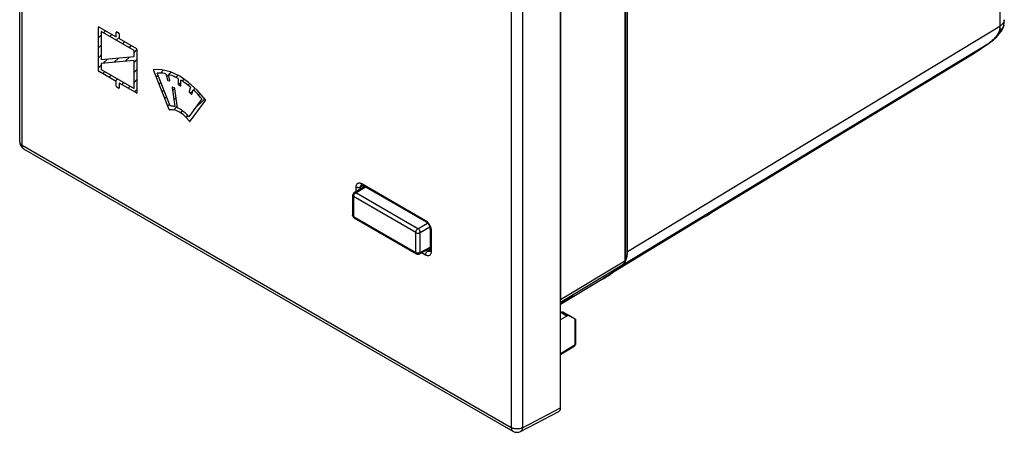
# Model space of a CAD drawing. Units: millimetres. Extents: x -21.4 to 40.6, y -30.4 to 41.
# Drawn here: x -21.4 to 40.6, y -30.4 to -4.4 of the extents above; entities that cross this region are included whole.
import ezdxf

# ---------------------------------------------------------------- set-up
doc = ezdxf.new("R2010")
doc.units = ezdxf.units.MM
doc.header["$LTSCALE"] = 16.335
doc.layers.get('0').update_dxf_attribs({"linetype": 'CONTINUOUS'})
for name, color, linetype in [('ASSI', 7, 'CONTINUOUS'), ('CURVE', 7, 'CONTINUOUS'), ('DRAFT', 7, 'CONTINUOUS'), ('RACCORDO', 7, 'CONTINUOUS')]:
    doc.layers.add(name, color=color, linetype=linetype)

msp = doc.modelspace()

# ---------------------------------------------------------------- linework, layer by layer
at = {"color": 7, "linetype": 'CONTINUOUS'}
for p, q in [((-21.357, -12.109), (-21.357, 30.043)), ((12.67, -28.843), (12.67, 13.451)), ((16.877, -19.006), (16.877, 8.555)), ((-21.107, -12.542), (9.671, -30.313)), ((0.193, -14.821), (0.207, -14.829)), ((0.207, -14.829), (4.214, -17.143)), ((21.768, -16.803), (15.89, -20.366)), ((4.468, -17.582), (4.468, -18.943)), ((12.882, -22.087), (12.882, -22.191)), ((12.67, -22.849), (12.677, -22.845)), ((13.3, -23.081), (12.818, -22.829)), ((12.67, -23.288), (13.057, -23.064)), ((13.558, -23.237), (13.197, -23.048)), ((13.3, -23.081), (13.555, -23.228)), ((13.614, -23.264), (13.614, -24.808)), ((13.519, -24.978), (12.67, -25.503)), ((10.152, -30.324), (12.56, -29.075))]:
    msp.add_line(p, q, dxfattribs=at)
at = {"color": 250, "linetype": 'CONTINUOUS'}
for p, q in [((-21.21, -12.313), (-21.21, 29.839)), ((9.568, 12.068), (9.568, -30.084)), ((10.266, 12.063), (10.266, -30.089)), ((-21.21, -12.313), (9.568, -30.084)), ((0.092, -14.943), (0.254, -14.856)), ((0.165, -14.737), (4.173, -17.051)), ((0.194, -14.819), (0.207, -14.829)), ((-0.188, -15.226), (-0.188, -14.941)), ((0.092, -15.052), (0.092, -14.943)), ((4.526, -17.663), (4.526, -19.025)), ((4.173, -19.229), (3.927, -19.087)), ((4.312, -18.985), (4.217, -18.931)), ((4.312, -18.985), (4.468, -18.889)), ((4.47, -18.959), (4.468, -18.943)), ((13.057, -23.064), (12.677, -22.845)), ((13.197, -23.048), (12.818, -22.829)), ((13.558, -23.237), (13.558, -24.888)), ((13.558, -24.888), (12.67, -25.437)), ((13.522, -24.975), (13.519, -24.978)), ((13.614, -24.808), (13.614, -24.813)), ((10.266, -30.089), (12.67, -28.843)), ((10.152, -30.324), (10.152, -30.324))]:
    msp.add_line(p, q, dxfattribs=at)
for points in [[(-21.357, -12.109), (-21.356, -12.128), (-21.349, -12.158), (-21.338, -12.187), (-21.322, -12.215), (-21.3, -12.242), (-21.274, -12.267), (-21.244, -12.291), (-21.21, -12.313)], [(-21.107, -12.542), (-21.122, -12.532), (-21.145, -12.512), (-21.164, -12.487), (-21.181, -12.459), (-21.193, -12.427), (-21.203, -12.392), (-21.208, -12.354), (-21.21, -12.313)], [(-0.188, -14.941), (-0.187, -14.904), (-0.182, -14.87), (-0.175, -14.838), (-0.165, -14.809), (-0.152, -14.782), (-0.136, -14.758), (-0.118, -14.738), (-0.098, -14.721), (-0.076, -14.708), (-0.054, -14.698), (-0.03, -14.692), (-0.006, -14.689), (0.019, -14.689), (0.045, -14.692), (0.072, -14.698), (0.101, -14.707), (0.132, -14.72), (0.165, -14.737)], [(0.092, -14.943), (0.093, -14.921), (0.095, -14.9), (0.1, -14.881), (0.105, -14.864), (0.113, -14.848), (0.122, -14.833), (0.133, -14.821), (0.145, -14.811), (0.149, -14.809)], [(0.165, -14.737), (0.167, -14.757), (0.17, -14.776), (0.176, -14.793), (0.184, -14.807), (0.194, -14.819)], [(-0.188, -14.941), (-0.169, -14.951), (-0.147, -14.959), (-0.124, -14.966), (-0.1, -14.971), (-0.074, -14.974), (-0.048, -14.975), (-0.023, -14.974), (0.003, -14.971), (0.027, -14.967), (0.051, -14.96), (0.072, -14.952), (0.092, -14.943)], [(4.173, -17.051), (4.206, -17.072), (4.238, -17.095), (4.269, -17.122), (4.299, -17.151)], [(4.173, -17.051), (4.174, -17.071), (4.178, -17.09), (4.184, -17.107), (4.192, -17.121), (4.202, -17.133), (4.214, -17.143)], [(4.299, -17.151), (4.329, -17.183), (4.357, -17.217), (4.384, -17.253), (4.408, -17.291), (4.431, -17.329), (4.45, -17.366), (4.467, -17.403), (4.482, -17.44), (4.495, -17.476), (4.505, -17.512)], [(4.526, -17.663), (4.509, -17.652), (4.495, -17.64), (4.483, -17.626), (4.475, -17.612), (4.47, -17.598), (4.468, -17.582)], [(4.505, -17.512), (4.514, -17.548), (4.52, -17.586), (4.524, -17.624), (4.526, -17.663)], [(4.173, -19.229), (4.174, -19.207), (4.178, -19.184), (4.184, -19.161), (4.192, -19.137), (4.202, -19.114), (4.214, -19.091), (4.227, -19.069), (4.242, -19.049), (4.259, -19.03), (4.276, -19.013), (4.294, -18.998), (4.312, -18.985)], [(4.526, -19.025), (4.525, -19.062), (4.521, -19.096), (4.513, -19.128), (4.503, -19.157), (4.49, -19.184), (4.475, -19.208), (4.457, -19.228), (4.436, -19.245), (4.415, -19.258), (4.392, -19.268), (4.369, -19.274), (4.344, -19.277), (4.319, -19.277), (4.294, -19.275), (4.266, -19.268), (4.237, -19.259), (4.206, -19.246), (4.173, -19.229)], [(4.414, -19.015), (4.399, -19.015), (4.384, -19.013), (4.367, -19.01), (4.35, -19.004), (4.331, -18.996), (4.312, -18.985)], [(4.463, -18.999), (4.456, -19.004), (4.442, -19.009), (4.428, -19.013), (4.414, -19.015)], [(4.526, -19.025), (4.509, -19.014), (4.495, -19.001), (4.483, -18.988), (4.475, -18.974), (4.47, -18.959)], [(13.558, -24.888), (13.557, -24.904), (13.555, -24.92), (13.551, -24.934), (13.546, -24.947), (13.54, -24.958), (13.532, -24.968), (13.523, -24.974)], [(13.614, -24.813), (13.611, -24.825), (13.607, -24.837), (13.601, -24.848), (13.593, -24.859), (13.583, -24.869), (13.571, -24.879), (13.558, -24.888)], [(9.568, -30.084), (9.57, -30.125), (9.575, -30.163), (9.585, -30.198), (9.597, -30.23), (9.614, -30.258), (9.633, -30.283), (9.656, -30.302), (9.671, -30.313)], [(10.266, -30.089), (10.226, -30.108), (10.184, -30.125), (10.139, -30.14), (10.091, -30.151), (10.042, -30.16), (9.991, -30.166), (9.94, -30.168), (9.888, -30.168), (9.837, -30.164), (9.787, -30.158), (9.738, -30.148), (9.691, -30.136), (9.647, -30.121), (9.606, -30.103), (9.568, -30.084)], [(10.266, -30.089), (10.264, -30.124), (10.259, -30.158), (10.251, -30.189), (10.242, -30.218), (10.229, -30.244), (10.215, -30.268), (10.198, -30.288), (10.179, -30.306), (10.158, -30.32), (10.152, -30.324)]]:
    msp.add_lwpolyline(points, dxfattribs=at)
at = {"color": 7, "linetype": 'CONTINUOUS'}
for points in [[(0.148, -14.807), (0.148, -14.807), (0.151, -14.807), (0.157, -14.808), (0.167, -14.811), (0.179, -14.815), (0.193, -14.821)], [(4.214, -17.143), (4.232, -17.154), (4.251, -17.167), (4.271, -17.184), (4.291, -17.203), (4.312, -17.224), (4.332, -17.248), (4.352, -17.274), (4.371, -17.301), (4.389, -17.33), (4.406, -17.36), (4.42, -17.39), (4.433, -17.42), (4.444, -17.45), (4.453, -17.479), (4.459, -17.506), (4.464, -17.532), (4.467, -17.555), (4.468, -17.576), (4.468, -17.582)], [(4.468, -18.943), (4.467, -18.96), (4.466, -18.975), (4.463, -18.987), (4.461, -18.997), (4.459, -19)], [(16.801, -19.492), (16.815, -19.449), (16.828, -19.405), (16.839, -19.359), (16.849, -19.312), (16.858, -19.264), (16.865, -19.214), (16.87, -19.164), (16.874, -19.112), (16.876, -19.06), (16.877, -19.006)], [(16.741, -19.626), (16.749, -19.612), (16.767, -19.573)], [(16.767, -19.573), (16.785, -19.533), (16.801, -19.492)], [(12.774, -22.816), (12.756, -22.816), (12.737, -22.819), (12.718, -22.824), (12.699, -22.833)], [(12.809, -22.825), (12.792, -22.819), (12.774, -22.816)]]:
    msp.add_lwpolyline(points, dxfattribs=at)
for centre, radius, start, end in [((-20.857, -12.109), 0.5, 179.98401, 239.9984), ((13.414, -24.808), 0.2, 301.73327, 0.01183), ((9.921, -29.88), 0.5, 239.9984, 297.41942)]:
    msp.add_arc(centre, radius, start, end, dxfattribs=at)
for centre, major_axis, ratio, start_param, end_param in [((-975.919, -538.986), (1091.387, 588.147), 0.026156, 5.831368, 5.831827), ((12.461, -22.969), (0.304, 0.171), 0.010515, 0.667309, 0.774215), ((12.385, -22.925), (0.457, 0.07), 0.220995, 0.291816, 0.350397), ((13.053, -23.311), (0.146, 0.262), 0.567169, 0.014584, 0.759566), ((13.414, -23.154), (0.2, -0.11), 0.01992, 5.526229, 6.294174), ((12.316, -28.638), (-0.25, 0.433), 0.576936, -3.167753, -2.356585)]:
    msp.add_ellipse(centre, major_axis=major_axis, ratio=ratio, start_param=start_param, end_param=end_param, dxfattribs=at)
at = {"layer": 'ASSI', "color": 7, "linetype": 'CONTINUOUS'}
msp.add_line((15.357, -20.715), (12.67, -22.344), dxfattribs=at)
at = {"layer": 'CURVE', "color": 7, "linetype": 'CONTINUOUS'}
for p, q in [((-16.401, -4.942), (-16.351, -4.893)), ((-16.401, -5.573), (-16.224, -5.396)), ((-16.081, -5.253), (-15.952, -5.123)), ((-15.682, -5.483), (-15.552, -5.354)), ((-15.282, -5.714), (-15.102, -5.534)), ((-16.401, -6.203), (-16.224, -6.026)), ((-14.883, -5.945), (-14.753, -5.815)), ((-14.483, -6.175), (-14.354, -6.046)), ((-16.401, -6.833), (-16.224, -6.656)), ((-14.712, -7.034), (-14.452, -6.774)), ((-14.157, -6.479), (-13.98, -6.302)), ((-16.401, -7.463), (-16.224, -7.286)), ((-16.099, -7.161), (-15.839, -6.901)), ((-15.406, -7.097), (-15.146, -6.838)), ((-14.157, -7.109), (-13.98, -6.932)), ((-16.125, -7.817), (-15.996, -7.688)), ((-15.726, -8.048), (-15.596, -7.918)), ((-14.157, -7.739), (-13.98, -7.562)), ((-12.938, -7.58), (-12.922, -7.565)), ((-12.765, -8.038), (-12.652, -7.924)), ((-12.509, -7.782), (-12.313, -7.586)), ((-12.114, -8.017), (-11.989, -7.891)), ((-11.977, -7.88), (-11.822, -7.725)), ((-11.526, -8.059), (-11.392, -7.924)), ((-15.326, -8.278), (-15.197, -8.149)), ((-14.927, -8.509), (-14.798, -8.38)), ((-14.528, -8.74), (-14.398, -8.61)), ((-14.157, -8.369), (-13.98, -8.192)), ((-12.586, -8.488), (-12.473, -8.375)), ((-11.356, -8.519), (-11.212, -8.375)), ((-11.124, -8.287), (-11.002, -8.164)), ((-10.758, -8.551), (-10.643, -8.436)), ((-15.143, -8.725), (-15.102, -8.684)), ((-14.128, -8.97), (-13.98, -8.822)), ((-12.406, -8.939), (-12.294, -8.826)), ((-12.227, -9.39), (-12.114, -9.277)), ((-11.743, -8.905), (-11.597, -8.76)), ((-10.626, -9.048), (-10.451, -8.874)), ((-10.421, -8.843), (-10.311, -8.733)), ((-10.108, -9.161), (-10.001, -9.054)), ((-12.048, -9.84), (-11.935, -9.728)), ((-11.67, -10.093), (-11.445, -9.867)), ((-11.666, -9.459), (-11.521, -9.314)), ((-10.359, -10.042), (-9.713, -9.395)), ((-11.227, -10.279), (-11.106, -10.159)), ((-10.884, -10.567), (-10.777, -10.459))]:
    msp.add_line(p, q, dxfattribs=at)
at = {"layer": 'CURVE', "color": 250, "linetype": 'CONTINUOUS'}
for p, q in [((-16.401, -7.617), (-16.401, -4.905)), ((-16.365, -4.884), (-15.279, -5.512)), ((-16.224, -5.17), (-16.224, -6.936)), ((-14.157, -6.363), (-16.224, -5.17)), ((-15.279, -5.512), (-15.279, -5.213)), ((-15.243, -5.193), (-15.137, -5.254)), ((-15.102, -5.315), (-15.102, -5.614)), ((-15.102, -5.614), (-14.016, -6.241)), ((-16.224, -6.936), (-14.157, -6.747)), ((-14.157, -6.747), (-14.157, -6.363)), ((-13.98, -6.302), (-13.98, -9.015)), ((-14.157, -6.983), (-16.224, -7.172)), ((-16.224, -7.172), (-16.224, -7.556)), ((-14.157, -8.749), (-14.157, -6.983)), ((-15.279, -8.306), (-16.365, -7.679)), ((-16.224, -7.556), (-14.157, -8.749)), ((-12.934, -7.613), (-11.965, -10.048)), ((-11.886, -9.852), (-12.709, -7.781)), ((-12.164, -7.83), (-12.064, -8.207)), ((-11.913, -8.242), (-11.992, -7.875)), ((-15.279, -8.605), (-15.279, -8.306)), ((-15.137, -8.728), (-15.243, -8.666)), ((-15.102, -8.408), (-15.102, -8.707)), ((-14.016, -9.035), (-15.102, -8.408)), ((-12.021, -8.258), (-11.937, -8.279)), ((-11.742, -8.667), (-11.638, -8.707)), ((-11.389, -8.13), (-11.389, -8.459)), ((-11.354, -8.521), (-11.248, -8.582)), ((-11.212, -8.561), (-11.212, -8.232)), ((-11.771, -8.698), (-11.606, -9.895)), ((-11.432, -9.962), (-11.597, -8.764)), ((-10.608, -8.675), (-10.688, -8.949)), ((-10.663, -9.014), (-10.561, -9.107)), ((-10.518, -9.104), (-10.438, -8.827)), ((-9.893, -9.407), (-10.716, -10.528)), ((-10.635, -10.817), (-9.668, -9.499))]:
    msp.add_line(p, q, dxfattribs=at)
for points in [[(-16.365, -4.884), (-16.372, -4.881), (-16.379, -4.88), (-16.385, -4.88), (-16.39, -4.882), (-16.395, -4.885), (-16.398, -4.891), (-16.4, -4.897), (-16.401, -4.905)], [(-15.243, -5.193), (-15.25, -5.189), (-15.257, -5.188), (-15.263, -5.188), (-15.268, -5.19), (-15.273, -5.194), (-15.276, -5.199), (-15.278, -5.205), (-15.279, -5.213)], [(-15.102, -5.315), (-15.103, -5.307), (-15.105, -5.298), (-15.108, -5.289), (-15.112, -5.28), (-15.118, -5.272), (-15.124, -5.265), (-15.13, -5.259), (-15.137, -5.254)], [(-13.98, -6.302), (-13.981, -6.294), (-13.983, -6.285), (-13.986, -6.276), (-13.991, -6.267), (-13.996, -6.259), (-14.002, -6.252), (-14.009, -6.246), (-14.016, -6.241)], [(-16.401, -7.617), (-16.4, -7.626), (-16.398, -7.634), (-16.395, -7.643), (-16.39, -7.652), (-16.385, -7.66), (-16.379, -7.668), (-16.372, -7.674), (-16.365, -7.679)], [(-12.922, -7.565), (-12.928, -7.566), (-12.933, -7.571), (-12.937, -7.577), (-12.939, -7.584), (-12.939, -7.593), (-12.937, -7.603), (-12.934, -7.613)], [(-9.68, -9.437), (-10.187, -8.857), (-10.73, -8.366), (-11.291, -7.98), (-11.864, -7.709), (-12.408, -7.571), (-12.922, -7.565)], [(-12.164, -7.83), (-12.252, -7.813), (-12.348, -7.797), (-12.434, -7.787), (-12.527, -7.781), (-12.62, -7.779), (-12.709, -7.781)], [(-11.389, -8.13), (-11.481, -8.081), (-11.583, -8.032), (-11.685, -7.986), (-11.787, -7.945), (-11.887, -7.909), (-11.992, -7.875)], [(-15.279, -8.605), (-15.278, -8.614), (-15.276, -8.622), (-15.273, -8.631), (-15.268, -8.64), (-15.263, -8.648), (-15.257, -8.655), (-15.25, -8.662), (-15.243, -8.666)], [(-12.064, -8.207), (-12.061, -8.217), (-12.056, -8.227), (-12.05, -8.236), (-12.044, -8.244), (-12.036, -8.25), (-12.029, -8.255), (-12.021, -8.258)], [(-11.937, -8.279), (-11.931, -8.279), (-11.925, -8.278), (-11.92, -8.276), (-11.916, -8.271), (-11.913, -8.266), (-11.912, -8.259), (-11.912, -8.251), (-11.913, -8.242)], [(-11.742, -8.667), (-11.749, -8.665), (-11.755, -8.665), (-11.761, -8.667), (-11.765, -8.67), (-11.769, -8.675), (-11.771, -8.682), (-11.772, -8.689), (-11.771, -8.698)], [(-11.389, -8.459), (-11.388, -8.468), (-11.386, -8.476), (-11.383, -8.485), (-11.379, -8.494), (-11.373, -8.502), (-11.367, -8.51), (-11.361, -8.516), (-11.354, -8.521)], [(-11.248, -8.582), (-11.241, -8.585), (-11.234, -8.587), (-11.228, -8.586), (-11.223, -8.584), (-11.218, -8.581), (-11.215, -8.576), (-11.213, -8.569), (-11.212, -8.561)], [(-10.608, -8.675), (-10.698, -8.599), (-10.799, -8.519), (-10.9, -8.442), (-11.002, -8.369), (-11.104, -8.3), (-11.212, -8.232)], [(-15.137, -8.728), (-15.13, -8.731), (-15.124, -8.732), (-15.118, -8.732), (-15.112, -8.73), (-15.108, -8.727), (-15.105, -8.721), (-15.103, -8.715), (-15.102, -8.707)], [(-14.016, -9.035), (-14.009, -9.038), (-14.002, -9.04), (-13.996, -9.04), (-13.991, -9.038), (-13.986, -9.034), (-13.983, -9.029), (-13.981, -9.022), (-13.98, -9.015)], [(-11.597, -8.764), (-11.599, -8.754), (-11.603, -8.744), (-11.608, -8.734), (-11.615, -8.725), (-11.622, -8.717), (-11.63, -8.711), (-11.638, -8.707)], [(-10.688, -8.949), (-10.689, -8.957), (-10.689, -8.965), (-10.687, -8.973), (-10.685, -8.982), (-10.681, -8.991), (-10.676, -8.999), (-10.67, -9.007), (-10.663, -9.014)], [(-10.561, -9.107), (-10.554, -9.113), (-10.546, -9.117), (-10.538, -9.119), (-10.531, -9.118), (-10.525, -9.115), (-10.521, -9.111), (-10.518, -9.104)], [(-9.893, -9.407), (-9.975, -9.31), (-10.067, -9.205), (-10.151, -9.113), (-10.246, -9.014), (-10.343, -8.918), (-10.438, -8.827)], [(-11.606, -9.895), (-11.65, -9.883), (-11.698, -9.872), (-11.745, -9.863), (-11.792, -9.857), (-11.838, -9.853), (-11.886, -9.852)], [(-9.668, -9.499), (-9.665, -9.493), (-9.663, -9.485), (-9.663, -9.476), (-9.665, -9.466), (-9.669, -9.456), (-9.674, -9.446), (-9.68, -9.437)], [(-11.965, -10.048), (-11.961, -10.057), (-11.956, -10.066), (-11.95, -10.073), (-11.943, -10.08), (-11.936, -10.085), (-11.929, -10.088), (-11.922, -10.09), (-11.916, -10.09)], [(-10.679, -10.808), (-10.876, -10.575), (-11.082, -10.384), (-11.297, -10.236), (-11.515, -10.134), (-11.722, -10.085), (-11.916, -10.09)], [(-10.716, -10.528), (-10.828, -10.406), (-10.944, -10.293), (-11.063, -10.192), (-11.185, -10.103), (-11.307, -10.026), (-11.432, -9.962)], [(-10.679, -10.808), (-10.672, -10.815), (-10.665, -10.819), (-10.658, -10.822), (-10.651, -10.824), (-10.645, -10.823), (-10.639, -10.821), (-10.635, -10.817)]]:
    msp.add_lwpolyline(points, dxfattribs=at)
at = {"layer": 'DRAFT', "color": 250, "linetype": 'CONTINUOUS'}
for p, q in [((13.057, -23.064), (12.677, -22.845)), ((13.197, -23.048), (12.818, -22.829))]:
    msp.add_line(p, q, dxfattribs=at)
at = {"layer": 'DRAFT', "color": 7, "linetype": 'CONTINUOUS'}
msp.add_line((12.67, -23.288), (13.057, -23.064), dxfattribs=at)
msp.add_ellipse((13.053, -23.311), major_axis=(0.146, 0.262), ratio=0.567169, start_param=0.014584, end_param=0.759566, dxfattribs=at)
at = {"layer": 'RACCORDO', "color": 250, "linetype": 'CONTINUOUS'}
for p, q in [((40.303, 12.23), (40.303, -4.825)), ((16.702, 9.016), (16.702, -19.586)), ((16.877, -19.006), (40.303, -4.825)), ((40.333, -5.09), (40.276, -5.129)), ((16.55, -19.862), (39.66, -5.874)), ((39.391, -6.06), (39.356, -6.082)), ((39.508, -5.978), (39.507, -5.981)), ((39.743, -5.809), (39.66, -5.874)), ((39.676, -5.865), (39.66, -5.874)), ((38.744, -6.489), (38.726, -6.5)), ((38.753, -6.483), (38.727, -6.5)), ((38.753, -6.483), (38.744, -6.488)), ((38.926, -6.37), (38.898, -6.388)), ((39.051, -6.287), (39.042, -6.294)), ((0.092, -14.943), (0.254, -14.856)), ((0.165, -14.737), (4.173, -17.051)), ((0.194, -14.819), (0.207, -14.829)), ((-0.213, -15.313), (0.395, -14.937)), ((3.698, -17.57), (-0.213, -15.313)), ((-0.188, -15.226), (-0.188, -14.941)), ((0.092, -15.052), (0.092, -14.943)), ((3.559, -17.814), (-0.352, -15.556)), ((-0.352, -15.556), (-0.352, -16.805)), ((-0.352, -16.805), (3.559, -19.063)), ((3.698, -17.57), (4.307, -17.219)), ((3.559, -19.063), (3.559, -17.814)), ((3.839, -17.815), (4.448, -17.464)), ((3.839, -19.065), (3.839, -17.815)), ((4.526, -17.663), (4.526, -19.025)), ((3.839, -19.065), (4.468, -18.726)), ((4.173, -19.229), (3.927, -19.087)), ((4.312, -18.985), (4.217, -18.931)), ((4.312, -18.985), (4.468, -18.889)), ((4.47, -18.959), (4.468, -18.943)), ((12.67, -22.026), (16.702, -19.586)), ((12.67, -22.19), (16.624, -19.797)), ((16.641, -19.78), (16.624, -19.797)), ((16.641, -19.784), (16.624, -19.797)), ((13.371, -21.805), (13.378, -21.818)), ((13.558, -23.237), (13.558, -24.888)), ((13.558, -24.888), (12.67, -25.437)), ((13.522, -24.975), (13.519, -24.978)), ((13.614, -24.808), (13.614, -24.813))]:
    msp.add_line(p, q, dxfattribs=at)
at = {"layer": 'RACCORDO', "color": 7, "linetype": 'CONTINUOUS'}
for p, q in [((16.758, 9.096), (16.758, -19.506)), ((12.67, 6.634), (12.67, -22.026)), ((40.552, -4.765), (40.552, -4.765)), ((40.381, -5.16), (40.381, -5.16)), ((39.042, -6.294), (39.274, -6.138)), ((39.274, -6.138), (39.507, -5.981)), ((39.507, -5.981), (39.676, -5.865)), ((22.179, -16.539), (38.726, -6.5)), ((0.193, -14.821), (0.207, -14.829)), ((0.207, -14.829), (4.214, -17.143)), ((-0.41, -15.474), (-0.41, -16.724)), ((-0.315, -15.304), (0.335, -14.902)), ((22.036, -16.634), (22.188, -16.533)), ((-0.31, -16.897), (3.6, -19.155)), ((4.468, -17.582), (4.468, -18.943)), ((3.795, -19.158), (4.468, -18.796)), ((16.642, -19.784), (16.641, -19.784)), ((13.297, -21.883), (13.378, -21.818)), ((13.558, -23.237), (13.197, -23.048)), ((13.3, -23.081), (13.555, -23.228)), ((13.614, -23.264), (13.614, -24.808)), ((13.519, -24.978), (12.67, -25.503))]:
    msp.add_line(p, q, dxfattribs=at)
at = {"layer": 'RACCORDO', "color": 250, "linetype": 'CONTINUOUS'}
for points in [[(40.303, -4.825), (40.302, -4.879), (40.3, -4.932), (40.296, -4.983), (40.291, -5.033), (40.284, -5.082), (40.276, -5.129)], [(40.583, -4.424), (40.58, -4.469), (40.57, -4.519), (40.552, -4.567), (40.527, -4.615), (40.495, -4.661), (40.457, -4.706), (40.411, -4.748), (40.36, -4.788), (40.303, -4.825)], [(40.552, -4.765), (40.545, -4.793), (40.527, -4.849), (40.502, -4.903), (40.469, -4.955), (40.43, -5.003), (40.385, -5.048), (40.333, -5.09)], [(40.276, -5.129), (40.223, -5.227), (40.166, -5.322), (40.105, -5.414), (40.04, -5.501), (39.971, -5.585), (39.899, -5.664), (39.823, -5.739), (39.743, -5.809)], [(40.276, -5.129), (40.305, -5.143), (40.33, -5.153), (40.351, -5.16), (40.366, -5.164), (40.377, -5.163), (40.381, -5.16)], [(-0.188, -14.941), (-0.187, -14.904), (-0.182, -14.87), (-0.175, -14.838), (-0.165, -14.809), (-0.152, -14.782), (-0.136, -14.758), (-0.118, -14.738), (-0.098, -14.721), (-0.076, -14.708), (-0.054, -14.698), (-0.03, -14.692), (-0.006, -14.689), (0.019, -14.689), (0.045, -14.692), (0.072, -14.698), (0.101, -14.707), (0.132, -14.72), (0.165, -14.737)], [(0.092, -14.943), (0.093, -14.921), (0.095, -14.9), (0.1, -14.881), (0.105, -14.864), (0.113, -14.848), (0.122, -14.833), (0.133, -14.821), (0.145, -14.811), (0.149, -14.809)], [(0.165, -14.737), (0.167, -14.757), (0.17, -14.776), (0.176, -14.793), (0.184, -14.807), (0.194, -14.819)], [(-0.352, -15.556), (-0.374, -15.541), (-0.392, -15.523), (-0.403, -15.504), (-0.41, -15.484), (-0.41, -15.474)], [(-0.352, -15.556), (-0.35, -15.526), (-0.343, -15.495), (-0.333, -15.463), (-0.319, -15.432), (-0.301, -15.402), (-0.281, -15.374), (-0.259, -15.349), (-0.236, -15.329), (-0.213, -15.313)], [(-0.213, -15.313), (-0.238, -15.301), (-0.262, -15.295), (-0.284, -15.294), (-0.305, -15.299), (-0.315, -15.304)], [(-0.188, -14.941), (-0.169, -14.951), (-0.147, -14.959), (-0.124, -14.966), (-0.1, -14.971), (-0.074, -14.974), (-0.048, -14.975), (-0.023, -14.974), (0.003, -14.971), (0.027, -14.967), (0.051, -14.96), (0.072, -14.952), (0.092, -14.943)], [(-0.352, -16.805), (-0.374, -16.79), (-0.392, -16.773), (-0.403, -16.754), (-0.41, -16.734), (-0.41, -16.724)], [(-0.352, -16.805), (-0.35, -16.833), (-0.343, -16.856), (-0.333, -16.876), (-0.319, -16.891), (-0.31, -16.897)], [(4.173, -17.051), (4.206, -17.072), (4.238, -17.095), (4.269, -17.122), (4.299, -17.151)], [(4.173, -17.051), (4.174, -17.071), (4.178, -17.09), (4.184, -17.107), (4.192, -17.121), (4.202, -17.133), (4.214, -17.143)], [(4.299, -17.151), (4.329, -17.183), (4.357, -17.217), (4.384, -17.253), (4.408, -17.291), (4.431, -17.329), (4.45, -17.366), (4.467, -17.403), (4.482, -17.44), (4.495, -17.476), (4.505, -17.512)], [(3.559, -17.814), (3.561, -17.784), (3.567, -17.753), (3.578, -17.721), (3.592, -17.69), (3.609, -17.659), (3.629, -17.632), (3.651, -17.607), (3.674, -17.587), (3.698, -17.57)], [(3.559, -17.814), (3.585, -17.827), (3.616, -17.837), (3.648, -17.844), (3.683, -17.847), (3.718, -17.847), (3.752, -17.844), (3.784, -17.837), (3.813, -17.827), (3.839, -17.815)], [(3.839, -17.815), (3.836, -17.786), (3.83, -17.755), (3.819, -17.723), (3.805, -17.692), (3.787, -17.662), (3.767, -17.634), (3.745, -17.609), (3.722, -17.587), (3.698, -17.57)], [(4.526, -17.663), (4.509, -17.652), (4.495, -17.64), (4.483, -17.626), (4.475, -17.612), (4.47, -17.598), (4.468, -17.582)], [(4.505, -17.512), (4.514, -17.548), (4.52, -17.586), (4.524, -17.624), (4.526, -17.663)], [(3.559, -19.063), (3.585, -19.076), (3.616, -19.086), (3.648, -19.093), (3.683, -19.097), (3.718, -19.097), (3.752, -19.093), (3.784, -19.086), (3.813, -19.077), (3.839, -19.065)], [(3.559, -19.063), (3.561, -19.09), (3.567, -19.114), (3.578, -19.134), (3.592, -19.149), (3.6, -19.155)], [(3.795, -19.158), (3.805, -19.151), (3.819, -19.136), (3.83, -19.116), (3.836, -19.092), (3.839, -19.065)], [(4.173, -19.229), (4.174, -19.207), (4.178, -19.184), (4.184, -19.161), (4.192, -19.137), (4.202, -19.114), (4.214, -19.091), (4.227, -19.069), (4.242, -19.049), (4.259, -19.03), (4.276, -19.013), (4.294, -18.998), (4.312, -18.985)], [(4.526, -19.025), (4.525, -19.062), (4.521, -19.096), (4.513, -19.128), (4.503, -19.157), (4.49, -19.184), (4.475, -19.208), (4.457, -19.228), (4.436, -19.245), (4.415, -19.258), (4.392, -19.268), (4.369, -19.274), (4.344, -19.277), (4.319, -19.277), (4.294, -19.275), (4.266, -19.268), (4.237, -19.259), (4.206, -19.246), (4.173, -19.229)], [(4.414, -19.015), (4.399, -19.015), (4.384, -19.013), (4.367, -19.01), (4.35, -19.004), (4.331, -18.996), (4.312, -18.985)], [(4.463, -18.999), (4.456, -19.004), (4.442, -19.009), (4.428, -19.013), (4.414, -19.015)], [(4.526, -19.025), (4.509, -19.014), (4.495, -19.001), (4.483, -18.988), (4.475, -18.974), (4.47, -18.959)], [(16.624, -19.797), (16.379, -19.999), (16.133, -20.19), (16.087, -20.225)], [(16.687, -19.694), (16.679, -19.718), (16.668, -19.74), (16.656, -19.761), (16.641, -19.78)], [(16.702, -19.586), (16.701, -19.614), (16.698, -19.642), (16.694, -19.668), (16.687, -19.694)], [(16.758, -19.506), (16.756, -19.52), (16.752, -19.534), (16.744, -19.549), (16.733, -19.562), (16.718, -19.575), (16.702, -19.586)], [(15.945, -20.329), (15.886, -20.37), (15.638, -20.537), (15.39, -20.694), (15.357, -20.715)], [(13.558, -24.888), (13.557, -24.904), (13.555, -24.92), (13.551, -24.934), (13.546, -24.947), (13.54, -24.958), (13.532, -24.968), (13.523, -24.974)], [(13.614, -24.813), (13.611, -24.825), (13.607, -24.837), (13.601, -24.848), (13.593, -24.859), (13.583, -24.869), (13.571, -24.879), (13.558, -24.888)]]:
    msp.add_lwpolyline(points, dxfattribs=at)
at = {"layer": 'RACCORDO', "color": 7, "linetype": 'CONTINUOUS'}
for points in [[(40.552, -4.765), (40.555, -4.749), (40.563, -4.702), (40.569, -4.653), (40.575, -4.605), (40.579, -4.555), (40.582, -4.506), (40.583, -4.455), (40.583, -4.424)], [(39.676, -5.865), (39.703, -5.845), (39.8, -5.773), (39.896, -5.694), (39.991, -5.608), (40.085, -5.516), (40.176, -5.418), (40.263, -5.315), (40.348, -5.206), (40.381, -5.16)], [(38.753, -6.483), (38.809, -6.447), (39.042, -6.294)], [(0.148, -14.807), (0.148, -14.807), (0.151, -14.807), (0.157, -14.808), (0.167, -14.811), (0.179, -14.815), (0.193, -14.821)], [(21.768, -16.803), (21.883, -16.732), (22.036, -16.634)], [(4.214, -17.143), (4.232, -17.154), (4.251, -17.167), (4.271, -17.184), (4.291, -17.203), (4.312, -17.224), (4.332, -17.248), (4.352, -17.274), (4.371, -17.301), (4.389, -17.33), (4.406, -17.36), (4.42, -17.39), (4.433, -17.42), (4.444, -17.45), (4.453, -17.479), (4.459, -17.506), (4.464, -17.532), (4.467, -17.555), (4.468, -17.576), (4.468, -17.582)], [(4.468, -18.943), (4.467, -18.96), (4.466, -18.975), (4.463, -18.987), (4.461, -18.997), (4.459, -19)], [(15.357, -20.715), (15.506, -20.622), (15.654, -20.527), (15.8, -20.429), (15.945, -20.329), (16.087, -20.225), (16.228, -20.119), (16.368, -20.01), (16.505, -19.899), (16.641, -19.784)], [(16.642, -19.784), (16.661, -19.765), (16.686, -19.737), (16.707, -19.706), (16.725, -19.671), (16.739, -19.633), (16.75, -19.591), (16.756, -19.548), (16.758, -19.506)], [(12.882, -22.191), (12.966, -22.131), (13.05, -22.07), (13.133, -22.009), (13.215, -21.946), (13.297, -21.883)], [(13.315, -21.828), (13.335, -21.816), (13.353, -21.806), (13.369, -21.797), (13.383, -21.79), (13.395, -21.784), (13.405, -21.78), (13.412, -21.778), (13.416, -21.777), (13.418, -21.778)], [(13.418, -21.778), (13.418, -21.781), (13.415, -21.785), (13.409, -21.791), (13.401, -21.799), (13.391, -21.808), (13.378, -21.818)]]:
    msp.add_lwpolyline(points, dxfattribs=at)
for centre, radius, start, end in [((39.57, -4.576), 1, 324.26189, 349.13612), ((38.208, -5.645), 1, 301.29671, 303.03945), ((-0.21, -15.474), 0.2, 121.73327, 179.99193), ((-0.21, -16.724), 0.2, 180.0008, 239.9992), ((3.7, -18.982), 0.2, 240.00644, 298.26993), ((13.414, -24.808), 0.2, 301.73327, 0.01183)]:
    msp.add_arc(centre, radius, start, end, dxfattribs=at)
for centre, major_axis, ratio, start_param, end_param in [((-98.482, -53.624), (402.86, 232.608), 0.062849, -1.327726, -1.326059), ((13.414, -23.154), (0.2, -0.11), 0.01992, 5.526229, 6.294174)]:
    msp.add_ellipse(centre, major_axis=major_axis, ratio=ratio, start_param=start_param, end_param=end_param, dxfattribs=at)

doc.saveas('drawing.dxf')
